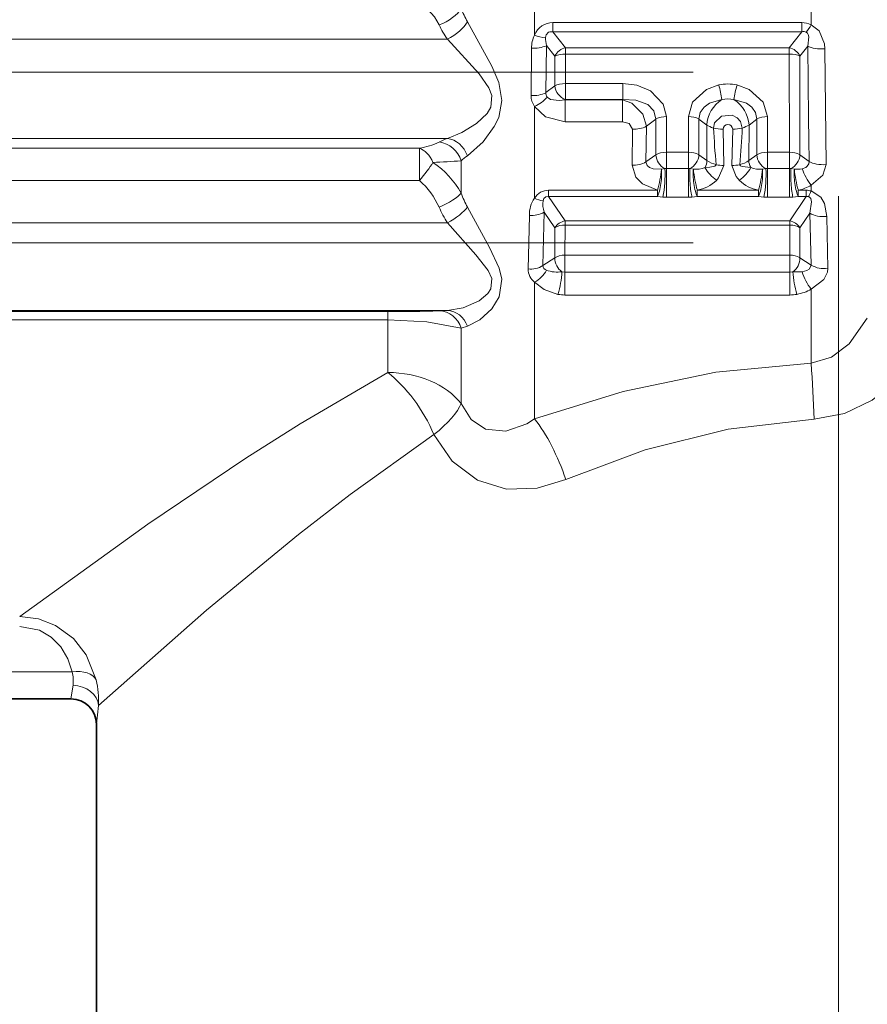
# Model space of a CAD drawing. Extents: x 0 to 210, y 0 to 297.
# Drawn here: x 93 to 103, y 162 to 173 of the extents above; entities that cross this region are included whole.
import ezdxf

# ---------------------------------------------------------------- set-up
doc = ezdxf.new("R2010")
doc.units = 0
doc.linetypes.add('DASHDOT', pattern=[18.5, 12, -3, 0.5, -3])

msp = doc.modelspace()

# ---------------------------------------------------------------- linework, layer by layer
at = {"color": 7, "lineweight": 13}
for p, q in [((98.756004, 172.994965), (98.756004, 174.215668)), ((102.017395, 173.115509), (102.017395, 173.268295)), ((101.906624, 173.141846), (98.972725, 173.141846)), ((98.972725, 173.034149), (98.972725, 173.141846)), ((101.906624, 173.034149), (101.906624, 173.141846)), ((101.906624, 173.034149), (98.972725, 173.034149)), ((99.121872, 172.846405), (98.972725, 173.034149)), ((101.757477, 172.846405), (101.906624, 173.034149)), ((75.140213, 172.945129), (97.727242, 172.945129)), ((98.719917, 172.839355), (98.714592, 172.282211)), ((98.89592, 172.870972), (98.890129, 172.316956)), ((98.995476, 172.74649), (98.89592, 172.870972)), ((99.121872, 172.846405), (99.121872, 172.771729)), ((99.121872, 172.846405), (101.757477, 172.846405)), ((101.757477, 172.846405), (101.757477, 172.771729)), ((101.883873, 172.74649), (101.977242, 172.863251)), ((102.191879, 171.469284), (102.178162, 172.832397)), ((98.995346, 172.397171), (98.995476, 172.74649)), ((99.121025, 172.424011), (99.121872, 172.771729)), ((99.121872, 172.771729), (101.757477, 172.771729)), ((101.757477, 172.771729), (101.760735, 171.614166)), ((101.883873, 172.74649), (101.884308, 171.584137)), ((98.890129, 172.316956), (98.995346, 172.397171)), ((99.121025, 172.424011), (99.797432, 172.424011)), ((99.121025, 172.234421), (99.121025, 172.424011)), ((99.797432, 172.234421), (99.797432, 172.424011)), ((99.794189, 172.23201), (99.117905, 172.23201)), ((99.117905, 172.23201), (99.117905, 171.973831)), ((99.118164, 172.232208), (99.121025, 172.234421)), ((99.121025, 172.234421), (99.797432, 172.234421)), ((99.797165, 172.234222), (99.794189, 172.23201)), ((99.794189, 172.23201), (99.794189, 171.973831)), ((98.756004, 171.073318), (98.756004, 172.153885)), ((100.185936, 172.005981), (100.07531, 171.921631)), ((100.185783, 171.584137), (100.185936, 172.005981)), ((100.309357, 171.614166), (100.310692, 172.03447)), ((100.568657, 172.03447), (100.569992, 171.614166)), ((100.693413, 172.005981), (100.786057, 171.935303)), ((100.693413, 172.005981), (100.693565, 171.584137)), ((101.284042, 171.935303), (101.376678, 172.005981)), ((101.376678, 172.005981), (101.376526, 171.584137)), ((101.501434, 172.03447), (101.500099, 171.614166)), ((99.794189, 171.973831), (99.117905, 171.973831)), ((99.909378, 171.884857), (99.904587, 171.461868)), ((100.07531, 171.921631), (100.06884, 171.500412)), ((100.786057, 171.935303), (100.788513, 171.516083)), ((100.978394, 171.886536), (100.988625, 171.459213)), ((101.081467, 171.459213), (101.091698, 171.886536)), ((101.284042, 171.935303), (101.281578, 171.516083)), ((75.140213, 171.777786), (97.727242, 171.777786)), ((75.470161, 171.660431), (97.397293, 171.660431)), ((97.397293, 171.660431), (97.397293, 171.280411)), ((97.889984, 171.131805), (97.889984, 171.51442)), ((100.06884, 171.500412), (100.185783, 171.584137)), ((100.309357, 171.421005), (100.309357, 171.614166)), ((100.309357, 171.614166), (100.569992, 171.614166)), ((100.569992, 171.421005), (100.569992, 171.614166)), ((100.788513, 171.516083), (100.693565, 171.584137)), ((101.376526, 171.584137), (101.281578, 171.516083)), ((101.500099, 171.421005), (101.500099, 171.614166)), ((101.500099, 171.614166), (101.760735, 171.614166)), ((101.760735, 171.421005), (101.760735, 171.614166)), ((101.884308, 171.584137), (101.992691, 171.5065)), ((100.291687, 171.421585), (100.251167, 171.414551)), ((100.569992, 171.421005), (100.309357, 171.421005)), ((100.309357, 171.421005), (100.309364, 171.08371)), ((100.569992, 171.421005), (100.569992, 171.08371)), ((100.628189, 171.414551), (100.587669, 171.421585)), ((101.44191, 171.414551), (101.482422, 171.421585)), ((101.760735, 171.421005), (101.500099, 171.421005)), ((101.500099, 171.421005), (101.500099, 171.08371)), ((101.760735, 171.421005), (101.760735, 171.08371)), ((101.818924, 171.414551), (101.778412, 171.421585)), ((75.470161, 171.280411), (97.397293, 171.280411)), ((98.920471, 171.165985), (98.920471, 171.091202)), ((98.920471, 171.165985), (100.204659, 171.165985)), ((100.204659, 171.165985), (100.204659, 171.091202)), ((100.674698, 171.165985), (101.395401, 171.165985)), ((100.674698, 171.165985), (100.674698, 171.091202)), ((101.395401, 171.165985), (101.395401, 171.091202)), ((101.865433, 171.165985), (101.865433, 171.091202)), ((101.865433, 171.165985), (101.958878, 171.165985)), ((101.958878, 171.165985), (101.958878, 171.091202)), ((102.017395, 171.157532), (102.017395, 171.225479)), ((98.920471, 171.091202), (100.204659, 171.091202)), ((99.115219, 170.805115), (98.920471, 171.091202)), ((100.26812, 171.085052), (100.204659, 171.091202)), ((100.569992, 171.08371), (100.309357, 171.08371)), ((100.674698, 171.091202), (100.611237, 171.085052)), ((100.674698, 171.091202), (101.395401, 171.091202)), ((101.395401, 171.091202), (101.458855, 171.085052)), ((101.760735, 171.08371), (101.500099, 171.08371)), ((101.764137, 170.805115), (101.958878, 171.091202)), ((101.865433, 171.091202), (101.801979, 171.085052)), ((101.865433, 171.091202), (101.958878, 171.091202)), ((98.679794, 170.23764), (98.694122, 170.868729)), ((98.85215, 170.278351), (98.867813, 170.908875)), ((98.994812, 170.723969), (98.867813, 170.908875)), ((101.884537, 170.723969), (102.003036, 170.896561)), ((102.003036, 170.896561), (102.016785, 170.284897)), ((102.201027, 170.857803), (102.213142, 170.245865)), ((75.140213, 170.78154), (97.727242, 170.78154)), ((98.994781, 170.368881), (98.994812, 170.723969)), ((99.113472, 170.401749), (99.115219, 170.756317)), ((99.115219, 170.805115), (99.115219, 170.756317)), ((99.115219, 170.805115), (101.764137, 170.805115)), ((99.115219, 170.756317), (101.764137, 170.756317)), ((101.764137, 170.805115), (101.764137, 170.756317)), ((101.764137, 170.756317), (101.765884, 170.401749)), ((101.884537, 170.723969), (101.884575, 170.368881)), ((98.994781, 170.368881), (98.852158, 170.278351)), ((101.765884, 170.401749), (99.113472, 170.401749)), ((99.113472, 170.202164), (99.113472, 170.401749)), ((101.765884, 170.202164), (101.765884, 170.401749)), ((102.016785, 170.284897), (101.884575, 170.368881)), ((99.113472, 170.202164), (99.078278, 170.205551)), ((101.765884, 170.202164), (99.113472, 170.202164)), ((99.113472, 169.931274), (99.113472, 170.202164)), ((101.801079, 170.205551), (101.765884, 170.202164)), ((101.765884, 169.931274), (101.765884, 170.202164)), ((98.756004, 168.473053), (98.756004, 170.081528)), ((101.765884, 169.931274), (99.113472, 169.931274)), ((102.017395, 169.129227), (102.017395, 169.999405)), ((75.140213, 169.747757), (97.727242, 169.747757)), ((97.023956, 169.736069), (75.843498, 169.736069)), ((97.023956, 169.63884), (97.023956, 169.736069)), ((97.727242, 169.747757), (97.630173, 169.744385)), ((97.023956, 169.63884), (75.843498, 169.63884)), ((97.023956, 169.018188), (97.023956, 169.63884)), ((97.964645, 169.56636), (97.889984, 169.542633)), ((97.889984, 168.6521), (97.889984, 169.542633)), ((79.376312, 165.490601), (93.30304, 165.490601)), ((93.313889, 165.332916), (93.289673, 165.172058)), ((93.613091, 165.093231), (93.589676, 164.872055))]:
    msp.add_line(p, q, dxfattribs=at)
at = {"color": 7, "linetype": 'DASHDOT', "lineweight": 13}
for p, q in [((72.235687, 172.557281), (100.627014, 172.557281)), ((102.339676, 171.097473), (102.339676, 148.160645)), ((72.240288, 170.547638), (100.626022, 170.547638))]:
    msp.add_line(p, q, dxfattribs=at)
at = {"color": 7, "lineweight": 35}
for p, q in [((79.389679, 165.172058), (93.289673, 165.172058)), ((93.589676, 164.872055), (93.589676, 156.072052))]:
    msp.add_line(p, q, dxfattribs=at)
at = {"color": 7, "lineweight": 13}
for points in [[(97.630173, 173.114395), (97.574585, 173.211273), (97.42308, 173.380981), (97.235695, 173.491425), (97.023956, 173.530914)], [(97.964645, 173.152481), (98.251266, 172.629242), (98.332817, 172.43573), (98.371384, 172.225555), (98.332596, 172.024261), (98.280121, 171.916763), (98.149567, 171.738541), (97.964645, 171.572342)], [(98.885757, 172.964844), (98.893677, 172.997894), (98.920395, 173.028702), (98.936523, 173.034592), (98.972725, 173.034149)], [(101.958717, 173.028839), (101.973701, 173.015701), (101.980705, 173.00354), (101.988281, 172.974808), (101.977242, 172.863251)], [(102.017395, 173.115509), (102.111771, 173.04364), (102.173843, 172.891129), (102.178162, 172.832397)], [(97.727242, 172.945129), (98.100746, 172.537994), (98.216721, 172.372055), (98.250336, 172.283005), (98.238808, 172.146088), (98.195763, 172.072372), (98.071526, 171.952698), (97.899658, 171.846313), (97.727242, 171.777786)], [(99.797432, 172.424011), (99.962738, 172.404068), (100.120705, 172.339203), (100.273361, 172.18277), (100.310692, 172.03447)], [(100.568657, 172.03447), (100.617371, 172.202667), (100.782364, 172.352768), (100.927826, 172.406769)], [(101.501434, 172.03447), (101.452728, 172.202652), (101.287727, 172.352768), (101.142265, 172.406769)], [(98.90596, 172.26416), (98.944466, 172.237183), (99.046593, 172.222443), (99.117905, 172.23201)], [(100.07531, 171.921631), (100.033249, 172.062866), (99.900551, 172.192184), (99.794189, 172.23201)], [(99.797432, 172.234421), (99.948715, 172.229736), (100.089424, 172.176163), (100.160049, 172.103806), (100.185936, 172.005981)], [(100.693413, 172.005981), (100.708778, 172.083435), (100.753891, 172.147217), (100.81633, 172.191849), (100.963562, 172.234406)], [(101.376678, 172.005981), (101.361313, 172.083435), (101.316208, 172.147202), (101.253754, 172.191864), (101.106529, 172.234406)], [(98.756004, 172.153885), (98.883789, 172.031494), (99.117905, 171.973831)], [(101.204994, 171.899902), (101.184952, 171.97525), (101.143448, 172.021164), (101.087128, 172.049286), (100.959557, 172.040649), (100.878494, 171.962631), (100.865097, 171.899902)], [(99.909378, 171.884857), (99.869667, 171.952652), (99.794189, 171.973831)], [(99.904587, 171.461868), (99.948776, 171.321655), (100.028809, 171.241364), (100.204659, 171.165985)], [(100.06884, 171.500412), (100.08313, 171.457855), (100.112282, 171.435013), (100.154701, 171.420151), (100.251167, 171.414551)], [(100.89579, 171.467758), (100.879257, 171.450424), (100.820908, 171.439468), (100.765472, 171.434189)], [(100.988625, 171.459213), (100.925056, 171.312744), (100.899109, 171.283173)], [(101.081467, 171.459213), (101.133743, 171.32753), (101.170982, 171.283173)], [(101.174301, 171.467758), (101.185051, 171.452805), (101.203506, 171.446762), (101.304619, 171.434189)], [(101.911972, 171.419403), (101.953918, 171.435654), (101.971466, 171.449966), (101.989082, 171.479477), (101.992691, 171.5065)], [(102.017395, 171.225479), (102.15451, 171.343765), (102.191879, 171.469284)], [(98.920471, 171.091202), (98.888618, 171.089127), (98.866493, 171.070526), (98.855988, 171.043427)], [(102.003036, 170.896561), (102.019722, 171.02829), (102.011269, 171.067139), (102.000938, 171.08226), (101.986046, 171.090683)], [(102.201027, 170.857803), (102.173134, 171.011932), (102.131599, 171.084656), (102.017395, 171.157532)], [(97.964645, 169.56636), (98.109383, 169.637726), (98.25087, 169.766769), (98.340187, 169.909897), (98.36779, 170.119263), (98.336662, 170.246124), (98.2248, 170.490112), (97.964645, 170.965698)], [(97.727242, 169.747757), (97.914688, 169.780487), (98.100815, 169.8647), (98.204033, 169.950272), (98.239822, 170.004929), (98.25, 170.124481), (98.206985, 170.221329), (98.062592, 170.406326), (97.727242, 170.78154)], [(101.912315, 170.205887), (101.967697, 170.2211), (101.991653, 170.236618), (102.014526, 170.27095), (102.016785, 170.284897)], [(102.017395, 169.999405), (102.16774, 170.114471), (102.208008, 170.198929), (102.213142, 170.245865)], [(98.756004, 170.081528), (98.869377, 169.995422), (99.031349, 169.939285)], [(102.017395, 169.129227), (102.256592, 169.198593), (102.463829, 169.355682), (102.678833, 169.659225)], [(97.023956, 169.63884), (97.484116, 169.61673), (97.889984, 169.542633)], [(98.756004, 168.473053), (99.801773, 168.79631), (100.894012, 169.023407), (102.017395, 169.129227)], [(102.050446, 168.467316), (102.409592, 168.534271), (102.73661, 168.69313), (103.01178, 168.916824), (103.237648, 169.186066)], [(92.685127, 166.143021), (94.195877, 167.230835), (95.352249, 168.00856), (95.993607, 168.414032), (97.023956, 169.018188)], [(97.889984, 168.6521), (98.010048, 168.46521), (98.175995, 168.349457), (98.418236, 168.325577), (98.663849, 168.414459), (98.756004, 168.473053)], [(99.123566, 167.75647), (100.05838, 168.105499), (101.038948, 168.352066), (102.050446, 168.467316)], [(93.613091, 165.093231), (94.889076, 166.215607), (95.971954, 167.107941), (96.581551, 167.579666), (97.56916, 168.286026)], [(97.56916, 168.286011), (97.785278, 167.973206), (98.082031, 167.748276), (98.42627, 167.643738), (98.785385, 167.654358), (99.123566, 167.75647)], [(92.685135, 166.143021), (92.905609, 166.115295), (93.109299, 166.03653), (93.318085, 165.88266), (93.469398, 165.689789), (93.588448, 165.395554)], [(92.685135, 166.025513), (92.91964, 165.979691), (93.057777, 165.899353), (93.170898, 165.785034), (93.253441, 165.645508), (93.30304, 165.490601)]]:
    msp.add_lwpolyline(points, dxfattribs=at)
for centre, radius, start, end in [((99.24707, 173.860367), 1.464844, 202.114413, 208.898607), ((98.968384, 172.915833), 0.225985, 88.899372, 159.562167), ((101.909836, 172.907608), 0.234164, 62.644788, 90.785256), ((98.985413, 173.778931), 1.509393, 206.121248, 213.533232), ((101.925903, 172.958649), 0.077679, 64.939007, 104.325443), ((101.437759, 173.442551), 0.665401, 321.545014, 330.567021), ((99.057961, 172.844025), 0.33782, 153.439162, 180.790248), ((98.916748, 173.382889), 0.419567, 247.492038, 265.759468), ((99.170525, 172.949341), 0.285374, 176.884783, 195.930537), ((98.744568, 173.228622), 0.389268, 266.376316, 292.936633), ((99.15947, 172.668945), 0.181485, 101.961002, 154.693102), ((101.719887, 172.668945), 0.181485, 25.306892, 78.039003), ((321.923157, 174.680679), 219.953376, 180.473423, 180.826871), ((99.108871, 172.494598), 0.276878, 87.313143, 114.235754), ((99.188187, 172.416183), 0.194103, 185.629054, 249.721391), ((99.727875, 172.065414), 1.247431, 7.786919, 15.879572), ((101.035049, 171.941299), 0.477659, 77.028128, 102.971877), ((102.342224, 172.065414), 1.247431, 164.12043, 172.213084), ((98.931526, 172.281708), 0.217022, 179.867923, 216.064432), ((98.739136, 172.636459), 0.354321, 266.037511, 295.294695), ((98.562874, 172.577301), 0.465028, 294.51927, 317.612013), ((98.960686, 172.309128), 0.070896, 173.668925, 219.412823), ((101.177635, 171.903564), 0.393754, 122.905825, 175.366842), ((101.035049, 171.928131), 0.314504, 76.86294, 103.137065), ((100.892456, 171.903564), 0.393754, 4.633154, 57.094176), ((100.298981, 171.788071), 0.246133, 87.277755, 117.416129), ((100.580376, 171.788071), 0.246133, 62.583869, 92.722243), ((101.489716, 171.788071), 0.246133, 87.277755, 117.416129), ((99.926964, 172.212219), 0.327102, 266.924985, 297.044166), ((100.967949, 172.290482), 0.404009, 255.247677, 271.481759), ((116.40242, 172.783249), 15.562372, 183.253993, 184.84906), ((101.035057, 171.882614), 0.057542, 3.960223, 176.041542), ((101.102142, 172.290482), 0.404009, 268.518249, 284.752332), ((85.679817, 172.782394), 15.550197, 355.15031, 356.74664), ((98.066467, 170.890228), 0.950145, 110.917136, 117.335642), ((97.25219, 172.534531), 0.885557, 279.425399, 295.282209), ((97.588364, 171.423615), 0.314316, 16.755516, 82.333504), ((97.427788, 176.687164), 5.193558, 271.428805, 275.105953), ((98.315063, 171.043091), 0.634722, 123.508125, 132.045971), ((100.382912, 171.597305), 0.19802, 183.821691, 242.561946), ((100.580902, 171.380966), 0.232928, 60.988432, 92.677819), ((100.496437, 171.597305), 0.19802, 297.438056, 356.178306), ((100.61132, 171.522171), 0.177406, 330.285364, 358.032889), ((100.971992, 171.782791), 0.323924, 235.474887, 256.402771), ((101.098099, 171.782791), 0.323924, 283.597224, 304.525118), ((101.458771, 171.522171), 0.177406, 181.96713, 209.71461), ((101.573654, 171.597305), 0.19802, 183.821691, 242.561946), ((101.771637, 171.380966), 0.232928, 60.988432, 92.677819), ((101.68718, 171.597305), 0.19802, 297.438056, 356.178304), ((96.982384, 170.634995), 1.034572, 28.69551, 56.237561), ((99.921326, 171.771927), 0.309816, 266.909289, 298.514733), ((98.814232, 171.557999), 1.444468, 344.254391, 354.29867), ((98.892014, 171.349167), 1.401952, 349.135524, 2.961661), ((102.065086, 171.557999), 1.444436, 185.701277, 195.745794), ((100.661102, 171.688004), 0.274932, 263.136416, 292.353643), ((101.190292, 171.677643), 0.49007, 209.815437, 233.565508), ((100.97747, 171.850845), 0.391746, 257.963824, 271.631661), ((101.092621, 171.850845), 0.391746, 268.368395, 282.036287), ((100.879799, 171.677643), 0.490069, 306.434371, 330.184486), ((101.408989, 171.688004), 0.274933, 247.646257, 276.86347), ((100.005035, 171.557999), 1.444409, 344.25408, 354.298774), ((100.082756, 171.349167), 1.401949, 349.135502, 2.961665), ((103.255814, 171.557999), 1.444426, 185.701263, 195.745849), ((101.848068, 171.760681), 0.347288, 265.187897, 280.605984), ((102.521088, 171.626923), 0.643926, 198.813983, 218.554965), ((100.593552, 171.598175), 0.4393, 280.633571, 314.128774), ((101.476547, 171.598175), 0.439299, 225.871081, 259.366349), ((96.836899, 170.623367), 0.863963, 23.398001, 49.539331), ((98.917419, 170.979721), 0.186205, 89.060319, 149.893897), ((101.767067, 171.642151), 0.486154, 281.672456, 300.99737), ((101.960106, 170.966446), 0.199507, 73.310654, 90.35229), ((99.385544, 171.703949), 1.601254, 200.935221, 207.455115), ((99.036858, 170.879333), 0.342092, 145.366534, 181.772361), ((98.891052, 171.338837), 0.29769, 243.041248, 263.230215), ((101.971527, 171.030136), 0.062315, 76.512319, 101.69899), ((101.545746, 171.336609), 0.50441, 330.81636, 339.210139), ((99.17775, 171.660065), 1.695828, 204.136859, 211.202198), ((99.183456, 171.00705), 0.329988, 173.661207, 197.278297), ((98.719498, 171.166229), 0.297891, 265.125476, 299.955343), ((99.106102, 170.543503), 0.21257, 87.548299, 121.660573), ((99.146606, 170.628632), 0.179303, 100.085385, 147.869074), ((101.732742, 170.628632), 0.179303, 32.130921, 79.914613), ((99.197845, 170.370636), 0.203665, 180.49894, 234.085449), ((101.774208, 170.195404), 0.206093, 57.533976, 92.310355), ((101.681503, 170.370636), 0.203665, 305.91456, 359.501076), ((98.885811, 170.243454), 0.206786, 181.614338, 231.282189), ((98.706635, 170.518784), 0.281803, 264.547785, 301.184025), ((98.916039, 170.286026), 0.064828, 186.858666, 251.906417), ((102.166168, 170.535141), 0.292383, 239.166618, 279.223041), ((98.551361, 170.423431), 0.398357, 300.903188, 329.903386), ((99.021591, 170.595215), 0.392976, 251.27739, 278.276493), ((97.85791, 170.285706), 1.223433, 343.55237, 356.241808), ((103.021446, 170.285706), 1.223433, 183.75817, 196.44761), ((101.855728, 170.741196), 0.538363, 264.174529, 276.034251), ((102.451607, 170.351334), 0.558916, 195.093443, 219.023693), ((99.113289, 170.354706), 0.423424, 258.841565, 270.024573), ((101.76606, 170.354706), 0.423425, 269.975443, 281.158423), ((101.737175, 170.521851), 0.592933, 280.771322, 298.207545), ((97.097778, 187.599823), 17.863665, 269.763215, 271.707873), ((97.619293, 169.464661), 0.280778, 16.06872, 87.772145), ((78.104385, 167.610153), 23.961315, 2.050073, 3.63482), ((92.931541, 165.386017), 0.385972, 352.092214, 15.721977), ((92.600311, 165.163147), 1.015142, 356.051675, 13.235866)]:
    msp.add_arc(centre, radius, start, end, dxfattribs=at)
at = {"color": 7, "lineweight": 35}
msp.add_arc((93.289673, 164.872055), 0.3, 0.000009, 89.999982, dxfattribs=at)
at = {"color": 7, "lineweight": 13}
for centre, major_axis, ratio, start_param, end_param in [((97.630173, 173.259827), (0.269257, 0.132294), 0.445423, 4.496933266, 5.72727898), ((97.727242, 173.090561), (0.249939, 0.165924), 0.41926, 4.440926242, 5.596640677), ((102.146011, 172.902222), (0.199997, 0.001236), 0.354563, 3.705794205, 4.871664656), ((101.757477, 172.716507), (0.150002, 0.000336), 0.368177, 0.567796645, 1.56996326), ((99.121025, 172.364319), (-0.150002, 0.000381), 0.397948, 4.713403223, 5.70677983), ((101.035049, 172.009491), (0.300003, 0), 0.443287, 3.733324733, 4.110132542), ((101.035049, 172.009491), (0.300003, 0), 0.443287, 5.314645358, 5.691453151), ((97.727242, 171.485474), (0.108376, -0.279739), 0.842629, 1.554920802, 2.710635176), ((97.397293, 171.368118), (0.057114, -0.29451), 0.636208, 1.889867336, 2.84572611), ((100.309357, 171.544083), (-0.150002, 0.000504), 0.467282, 4.713958055, 5.682095276), ((101.500099, 171.544083), (-0.150002, 0.000504), 0.467282, 4.713958052, 5.682095376), ((97.397293, 171.368118), (0.190834, 0.231476), 0.190903, 4.484837539, 5.440696216), ((100.204659, 171.26442), (0.025322, 0.198395), 0.214224, 3.678968629, 5.597622142), ((100.309357, 171.488907), (0.135803, 0), 0.5, 4.581857457, 4.712388971), ((100.569992, 171.488907), (0.135803, 0), 0.5, 4.71238898, 4.8429205), ((100.611237, 171.25827), (-0.0131, 0.19957), 0.112723, 0.604881331, 2.614286517), ((100.674698, 171.26442), (0.025322, -0.198395), 0.214224, 3.827155831, 5.745809271), ((101.395401, 171.26442), (0.025322, 0.198395), 0.214225, 3.678968856, 5.597622723), ((101.500099, 171.488907), (0.135803, 0), 0.5, 4.581857426, 4.712388979), ((101.760735, 171.488907), (0.135803, 0), 0.5, 4.712388976, 4.842920518), ((101.801979, 171.25827), (-0.0131, 0.19957), 0.112723, 0.604881336, 2.614286516), ((101.865433, 171.26442), (0.025322, -0.198395), 0.214224, 3.827155808, 5.745809278), ((102.156982, 171.561356), (0.199989, 0.002121), 0.468945, 3.743366516, 4.88279294), ((97.630173, 171.054321), (0.273643, 0.122971), 0.268619, 4.592261419, 5.822607253), ((100.309357, 171.242142), (0.316872, 0), 0.5, 4.581857457, 4.712389675), ((100.569992, 171.242142), (0.316872, 0), 0.5, 4.71238898, 4.842920848), ((101.500099, 171.242142), (0.316872, 0), 0.5, 4.581857426, 4.712389683), ((101.760735, 171.242142), (0.316872, 0), 0.5, 4.712388976, 4.842920867), ((97.727242, 170.869247), (0.256432, 0.155701), 0.252841, 4.560062244, 5.715777432), ((102.164299, 170.959763), (0.199982, 0.002777), 0.520444, 3.767152727, 4.889860642), ((101.764137, 170.675217), (0.150002, 0.000687), 0.540726, 0.636506773, 1.568336678), ((99.113472, 170.316086), (-0.150002, 0.000778), 0.571083, 4.715357338, 5.628268664), ((97.727242, 169.4478), (0.00901, -0.299866), 0.864662, 1.951129856, 3.10684432), ((97.023956, 168.286026), (1, 0), 0.732169, 0.523598776, 1.570796327), ((97.023956, 168.286026), (0.517647, -0.855591), 0.486237, 1.284684963, 2.247772167), ((97.023956, 168.286011), (0.86953, 0.493881), 0.305812, 5.206296559, 5.9173839), ((98.756004, 167.75647), (0.359047, -0.933319), 0.346074, 1.438441332, 2.303392782), ((93.30304, 165.310059), (0.293777, 0.060776), 0.593766, 0.145998207, 1.448579828), ((93.313889, 165.093231), (0.298592, -0.029068), 0.797556, 0.12147933, 1.648295361)]:
    msp.add_ellipse(centre, major_axis=major_axis, ratio=ratio, start_param=start_param, end_param=end_param, dxfattribs=at)

doc.saveas('drawing.dxf')
